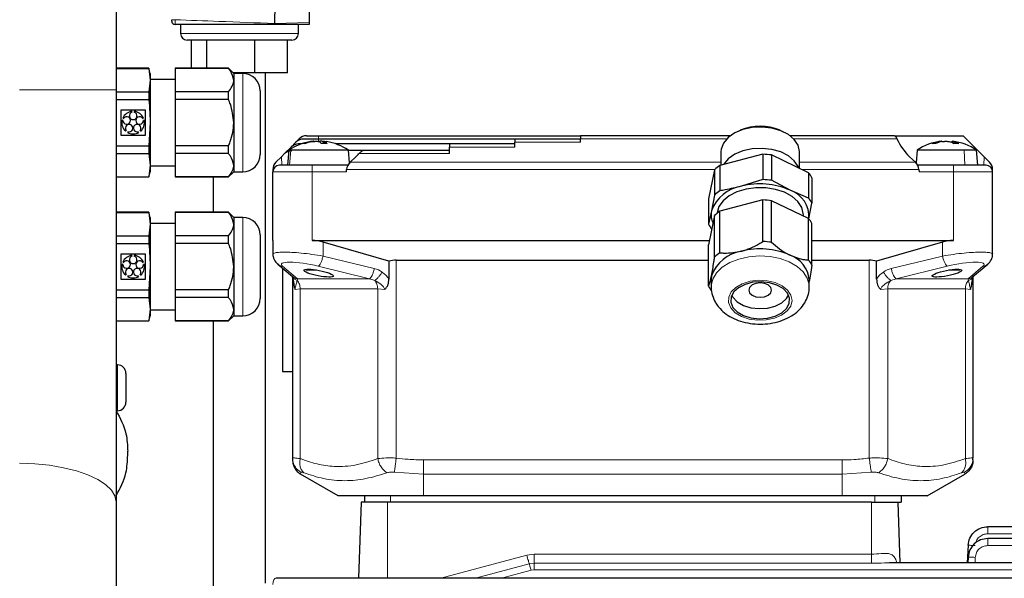
# Model space of a CAD drawing. Units: millimetres. Extents: x 286 to 2569, y 76 to 2045.
# Drawn here: x 619 to 769, y 495 to 581 of the extents above; entities that cross this region are included whole.
import ezdxf

# ---------------------------------------------------------------- set-up
doc = ezdxf.new("R2010")
doc.units = ezdxf.units.MM

msp = doc.modelspace()

# ---------------------------------------------------------------- linework, layer by layer
at = {"color": 7, "linetype": 'Continuous', "lineweight": 25}
for p, q in [((633.36, 642.97), (633.36, 569.97)), ((641.86, 580.47), (641.86, 580.7)), ((642.37, 579.97), (642.36, 579.97)), ((662.86, 579.97), (642.37, 579.97)), ((643.21, 579.97), (643.21, 578.57)), ((661.21, 578.57), (661.21, 579.97)), ((662.86, 580.29), (662.86, 579.97)), ((660.21, 577.57), (644.21, 577.57)), ((644.87, 573.27), (644.87, 577.57)), ((647.2, 573.27), (647.2, 577.57)), ((654.55, 572.57), (654.55, 577.57)), ((659.56, 572.57), (659.56, 577.57)), ((638.35, 573.27), (633.36, 573.27)), ((633.36, 573.24), (638.35, 573.24)), ((638.56, 572.47), (638.35, 573.27)), ((638.35, 573.27), (638.35, 573.24)), ((638.35, 573.24), (638.56, 571.46)), ((638.56, 572.47), (638.56, 571.46)), ((650.53, 573.27), (642.36, 573.27)), ((642.36, 573.27), (642.36, 573.24)), ((650.53, 573.24), (642.36, 573.24)), ((642.36, 573.24), (642.36, 569.68)), ((651.33, 572.47), (650.53, 573.27)), ((650.53, 573.24), (650.53, 573.27)), ((654.55, 572.57), (651.23, 572.57)), ((652.72, 572.47), (651.33, 572.47)), ((651.33, 572.47), (651.33, 571.46)), ((659.56, 572.57), (654.55, 572.57)), ((656.21, 494.63), (656.21, 572.57)), ((638.56, 571.46), (638.35, 569.68)), ((642.36, 571.57), (638.56, 571.57)), ((638.56, 571.46), (638.56, 564.97)), ((651.33, 571.46), (651.33, 564.97)), ((633.36, 569.97), (633.36, 507.03)), ((633.36, 569.68), (638.35, 569.68)), ((638.35, 569.68), (638.35, 568.52)), ((650.53, 569.68), (642.36, 569.68)), ((642.36, 569.68), (642.36, 568.52)), ((650.53, 568.52), (650.53, 569.68)), ((655.36, 569.83), (655.36, 560.11)), ((633.36, 568.52), (638.35, 568.52)), ((650.53, 568.52), (642.36, 568.52)), ((642.36, 568.52), (642.36, 561.41)), ((634.06, 566.87), (634.06, 563.06)), ((637.87, 566.87), (634.06, 566.87)), ((635.79, 566.56), (635.79, 566.69)), ((636.14, 566.69), (636.14, 566.56)), ((637.87, 563.06), (637.87, 566.87)), ((634.4, 565.29), (634.27, 565.33)), ((634.38, 565.66), (634.5, 565.62)), ((637.42, 565.62), (637.55, 565.66)), ((637.66, 565.33), (637.53, 565.29)), ((638.56, 564.97), (638.35, 561.41)), ((638.56, 564.97), (638.56, 558.47)), ((651.33, 564.97), (651.33, 558.47)), ((634.06, 563.06), (637.87, 563.06)), ((634.81, 563.67), (634.89, 563.78)), ((635.17, 563.58), (635.09, 563.47)), ((636.84, 563.47), (636.76, 563.58)), ((637.04, 563.78), (637.12, 563.67)), ((662.48, 562.97), (664.31, 562.97)), ((664.31, 562.97), (704.31, 562.97)), ((727.22, 562.97), (704.31, 562.97)), ((704.31, 562.97), (704.31, 562.5)), ((728.74, 563.79), (728.27, 563.58)), ((735.31, 563.58), (734.83, 563.79)), ((752.33, 562.97), (736.36, 562.97)), ((752.33, 562.97), (762.81, 562.97)), ((766.01, 559.77), (762.81, 562.97)), ((633.36, 561.41), (638.35, 561.41)), ((638.35, 561.41), (638.35, 560.25)), ((650.53, 561.41), (642.36, 561.41)), ((642.36, 561.41), (642.36, 560.25)), ((650.53, 560.25), (650.53, 561.41)), ((660.84, 562), (660.09, 561.25)), ((661.34, 562.5), (660.84, 562)), ((661.67, 561.72), (661.23, 561.72)), ((662.21, 561.77), (661.89, 561.77)), ((664.31, 562.47), (661.98, 562.47)), ((694.31, 562.47), (664.31, 562.47)), ((665.59, 561.77), (664.72, 561.77)), ((665.01, 562.13), (664.98, 561.77)), ((684.31, 561.72), (666.96, 561.72)), ((694.31, 561.72), (684.31, 561.72)), ((684.31, 561.72), (684.31, 561.25)), ((704.31, 562.47), (694.31, 562.47)), ((694.31, 562.47), (694.31, 562)), ((694.31, 561.25), (694.31, 562)), ((704.31, 562), (704.31, 562.5)), ((758.61, 561.77), (758.08, 561.77)), ((761.13, 562.13), (761.11, 561.91)), ((762.09, 561.77), (761.34, 561.77)), ((633.36, 560.25), (638.35, 560.25)), ((638.35, 560.25), (638.56, 558.47)), ((650.53, 560.25), (642.36, 560.25)), ((642.36, 560.25), (642.36, 556.69)), ((658.62, 559.77), (657.78, 558.94)), ((659.09, 560.25), (658.62, 559.77)), ((660.09, 561.25), (659.09, 560.25)), ((659.76, 560.75), (659.56, 558.47)), ((660.05, 560.75), (659.76, 560.75)), ((668.86, 560.75), (660.05, 560.75)), ((669.03, 558.84), (668.86, 560.75)), ((671.3, 560.72), (668.87, 560.72)), ((669.12, 558.94), (670.01, 559.77)), ((684.31, 560.72), (671.3, 560.72)), ((684.31, 560.25), (684.31, 561.25)), ((732.2, 560.15), (725.63, 558.43)), ((725.79, 560.52), (725.79, 558.48)), ((732.2, 560.15), (732.2, 556.28)), ((733.53, 560.04), (733.53, 556.17)), ((739.17, 557.32), (733.53, 560.04)), ((737.79, 557.99), (737.79, 560.52)), ((754.62, 559.77), (755.5, 558.94)), ((755.76, 560.75), (755.6, 558.84)), ((762.96, 560.75), (755.76, 560.75)), ((764.86, 560.75), (762.96, 560.75)), ((765.06, 558.47), (764.86, 560.75)), ((766.84, 558.94), (766.01, 559.77)), ((638.56, 558.47), (638.35, 556.69)), ((638.56, 558.47), (638.56, 557.47)), ((638.56, 558.37), (642.36, 558.37)), ((651.33, 558.47), (651.33, 557.47)), ((663.31, 558.47), (658.31, 558.47)), ((668.77, 558.47), (663.31, 558.47)), ((725.63, 558.43), (725.63, 554.56)), ((761.31, 558.47), (755.86, 558.47)), ((766.31, 558.47), (761.31, 558.47)), ((638.35, 556.67), (638.56, 557.47)), ((650.53, 556.67), (651.33, 557.47)), ((651.33, 557.47), (652.72, 557.47)), ((657.31, 557.8), (657.31, 557.47)), ((657.31, 546.97), (657.31, 557.47)), ((668.57, 557.47), (668.59, 557.8)), ((724.81, 557.76), (723.89, 553.33)), ((724.81, 557.76), (724.81, 553.89)), ((739.17, 557.32), (739.17, 553.45)), ((756.04, 557.8), (756.06, 557.47)), ((767.31, 557.47), (767.31, 557.8)), ((767.31, 546.97), (767.31, 557.47)), ((633.36, 556.69), (638.35, 556.69)), ((633.36, 556.67), (638.35, 556.67)), ((638.35, 556.69), (638.35, 556.67)), ((650.53, 556.69), (642.36, 556.69)), ((642.36, 556.69), (642.36, 556.67)), ((642.36, 556.67), (650.53, 556.67)), ((648.21, 556.67), (648.21, 551.27)), ((650.53, 556.67), (650.53, 556.69)), ((732.2, 556.28), (728.91, 555.25)), ((736.35, 554.64), (733.53, 556.17)), ((739.69, 556.54), (739.69, 552.67)), ((724.81, 553.89), (724.35, 551.5)), ((739.17, 553.45), (736.35, 554.64)), ((723.89, 553.33), (723.89, 549.45)), ((732.2, 553.16), (725.63, 551.44)), ((732.2, 546.81), (732.2, 553.16)), ((733.53, 546.7), (733.53, 553.05)), ((739.17, 550.33), (733.53, 553.05)), ((739.23, 550.28), (739.69, 552.67)), ((638.35, 551.27), (633.36, 551.27)), ((633.36, 551.24), (638.35, 551.24)), ((638.56, 550.47), (638.35, 551.27)), ((638.35, 551.27), (638.35, 551.24)), ((638.35, 551.24), (638.56, 549.46)), ((650.53, 551.27), (642.36, 551.27)), ((642.36, 551.27), (642.36, 551.24)), ((650.53, 551.24), (642.36, 551.24)), ((642.36, 551.24), (642.36, 547.68)), ((651.33, 550.47), (650.53, 551.27)), ((650.53, 551.24), (650.53, 551.27)), ((724.35, 551.5), (723.89, 549.45)), ((724.81, 550.77), (723.89, 546.33)), ((724.81, 544.42), (724.81, 550.77)), ((725.63, 545.09), (725.63, 551.44)), ((738.39, 550.7), (738.39, 550.89)), ((638.56, 549.46), (638.35, 547.68)), ((638.56, 550.47), (638.56, 549.46)), ((642.36, 549.57), (638.56, 549.57)), ((638.56, 549.46), (638.56, 542.97)), ((652.72, 550.47), (651.33, 550.47)), ((651.33, 550.47), (651.33, 549.46)), ((651.33, 549.46), (651.33, 542.97)), ((739.17, 543.98), (739.17, 550.33)), ((739.69, 543.2), (739.69, 549.55)), ((655.36, 547.83), (655.36, 538.11)), ((633.36, 547.68), (638.35, 547.68)), ((633.36, 546.52), (638.35, 546.52)), ((638.35, 547.68), (638.35, 546.52)), ((650.53, 547.68), (642.36, 547.68)), ((642.36, 547.68), (642.36, 546.52)), ((650.53, 546.52), (642.36, 546.52)), ((642.36, 546.52), (642.36, 539.41)), ((650.53, 546.52), (650.53, 547.68)), ((657.31, 546.97), (657.31, 544.85)), ((657.31, 546.97), (657.31, 544.97)), ((663.31, 546.97), (724.02, 546.97)), ((675.05, 543.81), (664.98, 546.73)), ((723.89, 539.99), (723.89, 546.33)), ((739.69, 546.97), (761.31, 546.97)), ((759.64, 546.73), (749.57, 543.81)), ((767.31, 544.85), (767.31, 546.97)), ((634.06, 544.87), (634.06, 541.06)), ((637.87, 544.87), (634.06, 544.87)), ((637.87, 541.06), (637.87, 544.87)), ((634.4, 543.29), (634.27, 543.33)), ((634.38, 543.66), (634.5, 543.62)), ((635.79, 544.56), (635.79, 544.69)), ((636.14, 544.69), (636.14, 544.56)), ((637.42, 543.62), (637.55, 543.66)), ((637.66, 543.33), (637.53, 543.29)), ((658.06, 543.36), (660.33, 541.45)), ((675.05, 543.81), (675.05, 541.07)), ((676.17, 543.97), (723.89, 543.97)), ((739.69, 543.97), (748.46, 543.97)), ((749.57, 541.07), (749.57, 543.81)), ((764.3, 541.45), (766.57, 543.36)), ((634.81, 541.67), (634.89, 541.78)), ((637.04, 541.78), (637.12, 541.67)), ((638.56, 542.97), (638.35, 539.41)), ((638.56, 542.97), (638.56, 536.47)), ((651.33, 542.97), (651.33, 536.47)), ((658.81, 542.72), (658.81, 526.97)), ((662.33, 542.56), (662.34, 542.47)), ((662.34, 542.47), (663.99, 542.47)), ((760.64, 542.47), (762.28, 542.47)), ((762.28, 542.47), (762.3, 542.56)), ((634.06, 541.06), (637.87, 541.06)), ((635.17, 541.58), (635.09, 541.47)), ((636.84, 541.47), (636.76, 541.58)), ((660.24, 541.52), (660.23, 541.52)), ((660.31, 541.22), (660.31, 513.73)), ((724.35, 541.58), (724.29, 540.97)), ((724.29, 540.97), (724.29, 539.89)), ((739.29, 539.89), (739.29, 540.97)), ((764.31, 541.28), (764.39, 541.52)), ((764.31, 541.46), (764.31, 513.73)), ((633.36, 539.41), (638.35, 539.41)), ((638.35, 539.41), (638.35, 538.25)), ((650.53, 539.41), (642.36, 539.41)), ((642.36, 539.41), (642.36, 538.25)), ((650.53, 538.25), (650.53, 539.41)), ((633.36, 538.25), (638.35, 538.25)), ((638.35, 538.25), (638.56, 536.47)), ((650.53, 538.25), (642.36, 538.25)), ((642.36, 538.25), (642.36, 534.69)), ((638.56, 536.47), (638.35, 534.69)), ((638.56, 536.47), (638.56, 535.47)), ((638.56, 536.37), (642.36, 536.37)), ((651.33, 536.47), (651.33, 535.47)), ((633.36, 534.69), (638.35, 534.69)), ((633.36, 534.67), (638.35, 534.67)), ((638.35, 534.67), (638.56, 535.47)), ((638.35, 534.69), (638.35, 534.67)), ((650.53, 534.69), (642.36, 534.69)), ((642.36, 534.69), (642.36, 534.67)), ((642.36, 534.67), (650.53, 534.67)), ((648.21, 534.67), (648.21, 492.57)), ((650.53, 534.67), (651.33, 535.47)), ((650.53, 534.67), (650.53, 534.69)), ((651.33, 535.47), (652.72, 535.47)), ((633.56, 527.97), (633.36, 527.97)), ((634.86, 526.67), (634.86, 522.27)), ((658.81, 526.97), (660.31, 526.97)), ((633.36, 520.97), (633.56, 520.97)), ((635.17, 514.16), (635.17, 514.78)), ((667.31, 507.97), (661.56, 511.29)), ((757.31, 507.97), (763.06, 511.29)), ((680.31, 507.97), (667.31, 507.97)), ((671.31, 507.97), (671.31, 506.97)), ((744.31, 507.97), (680.31, 507.97)), ((757.31, 507.97), (744.31, 507.97)), ((753.31, 507.97), (753.31, 506.97)), ((633.36, 507.03), (633.36, 171.95)), ((670.81, 506.97), (670.41, 495.37)), ((748.81, 506.97), (674.81, 506.97)), ((748.99, 506.97), (749.31, 506.97)), ((749.31, 506.97), (753.31, 506.97)), ((752.81, 506.97), (753.14, 497.72)), ((781.68, 503.24), (766.56, 503.24)), ((778.64, 501.43), (766.56, 501.43)), ((763.56, 500.4), (763.42, 497.72)), ((763.56, 498.59), (763.52, 497.72)), ((778.44, 497.72), (751.53, 497.72)), ((965.82, 495.37), (657.75, 495.37))]:
    msp.add_line(p, q, dxfattribs=at)
at = {"color": 7, "linetype": 'Continuous', "lineweight": 18}
for p, q in [((642.37, 579.97), (642.37, 580.7)), ((657.58, 580.12), (662.86, 580.29)), ((661.21, 578.57), (643.21, 578.57)), ((652.72, 572.47), (652.72, 557.47)), ((618.62, 569.97), (633.36, 569.97)), ((664.31, 562.97), (664.31, 562.47)), ((661.83, 561.76), (662.15, 561.76)), ((664.31, 562.47), (664.31, 562.08)), ((664.74, 561.76), (665.61, 561.76)), ((665.08, 562.07), (665.06, 561.77)), ((694.31, 562), (704.31, 562)), ((704.31, 562.5), (726.68, 562.5)), ((736.9, 562.5), (752.7, 562.5)), ((758.02, 561.76), (758.56, 561.76)), ((759.11, 562.07), (759.12, 561.96)), ((761.08, 562.07), (761.09, 561.92)), ((761.32, 562.07), (761.3, 561.81)), ((761.38, 561.76), (762.13, 561.76)), ((658.62, 559.77), (658.66, 558.47)), ((659.86, 558.47), (660.05, 560.75)), ((670.48, 560.25), (684.31, 560.25)), ((684.31, 561.25), (694.31, 561.25)), ((763.07, 558.47), (762.96, 560.75)), ((766.01, 559.77), (765.97, 558.47)), ((663.31, 557.47), (663.31, 558.47)), ((725.79, 558.94), (669.12, 558.94)), ((755.5, 558.94), (737.79, 558.94)), ((761.31, 557.47), (761.31, 558.47)), ((657.31, 557.47), (663.31, 557.47)), ((663.31, 546.97), (663.31, 557.47)), ((663.31, 557.47), (668.57, 557.47)), ((668.59, 557.8), (724.86, 557.8)), ((738.17, 557.8), (756.04, 557.8)), ((756.06, 557.47), (761.31, 557.47)), ((761.31, 546.97), (761.31, 557.47)), ((761.31, 557.47), (767.31, 557.47)), ((652.72, 550.47), (652.72, 535.47)), ((664.98, 546.73), (664.98, 544.58)), ((759.64, 546.73), (759.64, 544.58)), ((672.82, 542.67), (664.98, 544.58)), ((676.17, 543.97), (676.17, 513.73)), ((748.46, 543.97), (748.46, 513.73)), ((759.64, 544.58), (751.81, 542.67)), ((661.07, 541.12), (658.79, 543.04)), ((664.25, 543.04), (672.08, 541.12)), ((752.55, 541.12), (760.38, 543.04)), ((765.83, 543.04), (763.56, 541.12)), ((661.03, 540.86), (661.07, 541.12)), ((672.08, 541.12), (661.07, 541.12)), ((672.08, 541.12), (672.88, 540.86)), ((751.74, 540.86), (752.55, 541.12)), ((763.56, 541.12), (752.55, 541.12)), ((763.56, 541.12), (763.6, 540.86)), ((660.72, 539.5), (661.48, 539.58)), ((661.48, 539.58), (673.34, 539.58)), ((661.48, 539.58), (661.48, 513.65)), ((673.34, 539.58), (674.42, 539.5)), ((673.34, 539.58), (673.34, 513.65)), ((750.21, 539.5), (751.29, 539.58)), ((751.29, 539.58), (751.29, 513.65)), ((751.29, 539.58), (763.14, 539.58)), ((763.14, 539.58), (763.14, 513.65)), ((763.14, 539.58), (763.91, 539.5)), ((633.56, 520.97), (633.56, 527.97)), ((744.31, 513.45), (680.31, 513.45)), ((661.56, 511.29), (661.6, 511.57)), ((675.88, 511.57), (680.31, 511.29)), ((680.31, 511.29), (744.31, 511.29)), ((680.31, 507.97), (680.31, 511.29)), ((744.31, 511.29), (748.75, 511.57)), ((744.31, 507.97), (744.31, 511.29)), ((763.03, 511.57), (763.06, 511.29)), ((675.31, 507.97), (675.31, 506.97)), ((749.31, 507.97), (749.31, 506.97)), ((674.81, 506.97), (674.81, 495.37)), ((748.81, 499.05), (748.81, 506.97)), ((844.24, 502.17), (766.56, 502.17)), ((763.42, 497.72), (763.56, 500.4)), ((763.56, 500.4), (763.56, 500.4)), ((766.56, 500.36), (776.81, 500.36)), ((696.13, 498.9), (682.99, 495.37)), ((697.26, 499.05), (696.13, 498.9)), ((697.26, 499.05), (748.81, 499.05)), ((763.52, 497.72), (763.56, 498.59)), ((763.56, 498.59), (763.56, 498.59)), ((764.66, 498.56), (764.62, 497.72)), ((696.5, 497.57), (688.3, 495.37)), ((696.77, 496.58), (692.23, 495.37)), ((696.5, 497.57), (697.26, 497.67)), ((697.26, 496.65), (696.77, 496.58)), ((748.81, 497.67), (697.26, 497.67)), ((844.24, 496.65), (697.26, 496.65))]:
    msp.add_line(p, q, dxfattribs=at)
at = {"color": 7, "linetype": 'Continuous', "lineweight": 25, "flags": 128}
for points in [[(737.79, 560.52), (737.79, 560.58), (737.57, 561.52), (737, 562.39), (736.09, 563.15), (734.92, 563.74), (733.55, 564.13), (732.07, 564.29), (730.57, 564.22), (729.14, 563.91), (727.89, 563.39), (726.88, 562.69), (726.17, 561.85), (725.82, 560.93), (725.79, 560.52)], [(737.66, 558.05), (737.57, 558.27), (737, 559.14), (736.09, 559.9), (734.92, 560.49), (733.55, 560.88), (732.07, 561.04), (730.57, 560.96), (729.14, 560.66), (727.89, 560.14), (726.88, 559.43), (726.17, 558.6), (726.16, 558.57)], [(738.39, 550.89), (738.38, 551.08), (738.14, 552.03), (737.55, 552.92), (736.65, 553.7), (735.49, 554.33), (734.13, 554.77), (732.64, 555.01), (731.11, 555.02), (729.62, 554.81), (728.24, 554.39), (727.05, 553.78), (726.12, 553.02), (725.49, 552.14), (725.21, 551.19), (725.2, 551.11)], [(727.63, 536.75), (728.29, 536.06), (729.23, 535.51), (730.37, 535.15), (731.63, 535.01), (732.91, 535.09), (734.09, 535.4), (735.09, 535.91), (735.81, 536.57), (736.22, 537.34), (736.26, 538.14), (735.94, 538.92), (735.29, 539.61), (734.35, 540.16), (733.21, 540.52), (731.95, 540.67), (730.67, 540.58), (729.49, 540.27), (728.49, 539.76), (727.76, 539.1), (727.36, 538.34), (727.32, 537.53), (727.63, 536.75)], [(730.17, 538.97), (730.55, 538.61), (731.12, 538.37), (731.79, 538.29), (732.46, 538.37), (733.03, 538.61), (733.41, 538.97), (733.54, 539.39), (733.41, 539.81), (733.03, 540.17), (732.46, 540.41), (731.79, 540.49), (731.12, 540.41), (730.55, 540.17), (730.17, 539.81), (730.04, 539.39), (730.17, 538.97)], [(727.46, 538.61), (727.63, 538.3), (728.29, 537.61), (729.23, 537.06), (730.37, 536.7), (731.63, 536.56), (732.91, 536.65), (734.09, 536.96), (735.09, 537.46), (735.81, 538.12), (736.12, 538.61)]]:
    msp.add_lwpolyline(points, dxfattribs=at)
at = {"color": 7, "linetype": 'Continuous', "lineweight": 18, "flags": 128}
for points in [[(739.29, 539.9), (739.27, 540.21), (738.99, 541.22), (738.36, 542.16), (737.43, 542.99), (736.24, 543.69), (734.84, 544.2), (733.29, 544.51), (731.68, 544.61), (730.07, 544.48), (728.54, 544.14), (727.16, 543.6), (726, 542.89), (725.11, 542.04), (724.53, 541.08), (724.29, 540.07), (724.29, 539.9)], [(727.3, 536.66), (727.97, 535.94), (728.92, 535.37), (730.09, 534.97), (731.38, 534.79), (732.7, 534.83), (733.96, 535.1), (735.05, 535.57), (735.9, 536.2), (736.45, 536.96), (736.65, 537.79), (736.49, 538.61), (735.98, 539.38), (735.16, 540.04), (734.09, 540.53), (732.85, 540.82), (731.54, 540.89), (730.24, 540.73), (729.05, 540.36), (728.07, 539.8), (727.36, 539.1), (726.99, 538.3), (726.96, 537.47), (727.3, 536.66)], [(618.62, 512.93), (620.94, 512.85), (623.2, 512.62), (625.34, 512.26), (627.31, 511.77), (629.06, 511.17), (630.56, 510.47), (631.76, 509.68), (632.65, 508.84), (633.18, 507.95), (633.36, 507.03)]]:
    msp.add_lwpolyline(points, dxfattribs=at)
at = {"color": 7, "linetype": 'Continuous', "lineweight": 25}
for centre, radius, start, end in [((642.36, 580.47), 0.5, 180, 270), ((644.21, 578.57), 1, 180, 270), ((660.21, 578.57), 1, 270, 0), ((652.72, 569.83), 2.64, 0, 90), ((635.96, 564.97), 1.73, 95.7392, 156.2608), ((634.97, 565.29), 0.578, 179.4576, 144.5424), ((635.96, 566.01), 0.578, 107.4576, 72.5424), ((635.96, 564.97), 1.73, 23.7392, 84.2608), ((636.95, 565.29), 0.578, 35.4576, 0.5424), ((635.96, 564.97), 1.73, 167.7392, 228.2608), ((635.35, 564.13), 0.578, 251.4576, 216.5424), ((636.57, 564.13), 0.578, 323.4576, 288.5424), ((635.96, 564.97), 1.73, 311.7392, 12.2608), ((731.79, 556.78), 7.65, 66.5451, 113.4549), ((635.96, 564.97), 1.73, 239.7392, 300.2608), ((662.48, 561.37), 1.6, 90, 135), ((664.31, 554.17), 8, 98.656, 124.6679), ((661.23, 560.12), 1.6, 90, 135), ((661.98, 560.87), 1.6, 90, 135), ((664.24, 554.75), 7.41, 99.2367, 109.0023), ((664.47, 555.36), 6.8, 99.8474, 109.9382), ((663.64, 560.85), 1.43, 39.5769, 58.4466), ((664.41, 560.29), 1.9, 50.6736, 69.2406), ((664.31, 554.17), 8, 55.3321, 81.3854), ((760.31, 554.17), 8, 96.1919, 124.6679), ((760.19, 556.19), 5.97, 100.3435, 111.2152), ((760.58, 557.07), 5.11, 101.6897, 113.2191), ((759.89, 559.43), 2.76, 57.4411, 72.5906), ((760.31, 554.17), 8, 55.3321, 83.7791), ((760.46, 558.57), 3.6, 62.3679, 76.2589), ((652.72, 560.11), 2.64, 270, 0), ((731.8, 547.18), 12.97, 82.3492, 88.2486), ((658.91, 557.8), 1.6, 135, 180), ((658.31, 557.47), 1, 90, 180), ((729.29, 553.15), 6.43, 124.6992, 134.1265), ((766.31, 557.47), 1, 0, 90), ((765.71, 557.8), 1.6, 360, 45), ((735.73, 554.49), 4.46, 27.4076, 39.4409), ((729.77, 549.55), 5.76, 98.5998, 160.2259), ((731.77, 544.43), 11.19, 65.822, 104.7758), ((731.8, 543.31), 12.97, 82.3492, 88.2486), ((729.29, 549.28), 6.43, 124.6992, 134.1265), ((735.04, 550.65), 4.2, 354.9698, 71.8788), ((731.8, 540.19), 12.97, 82.3492, 88.2486), ((735.73, 550.61), 4.46, 27.4076, 39.4409), ((727.38, 550.89), 3.09, 168.5995, 204.6179), ((729.29, 546.16), 6.43, 124.6992, 134.1265), ((652.72, 547.83), 2.64, 0, 90), ((727.85, 551.5), 4.46, 207.4076, 219.4409), ((735.73, 547.49), 4.46, 27.4076, 39.4409), ((663.31, 540.97), 6, 73.8281, 90), ((731.8, 533.84), 12.97, 82.3492, 88.2486), ((761.31, 540.97), 6, 90, 106.1719), ((729.77, 539.63), 5.76, 98.5998, 160.2259), ((729.29, 539.81), 6.43, 124.6992, 134.1265), ((731.77, 534.51), 11.19, 65.822, 104.7758), ((734.92, 540.57), 4.39, 5.2744, 70.9588), ((635.96, 542.97), 1.73, 167.7392, 228.2608), ((635.96, 542.97), 1.73, 95.7392, 156.2608), ((634.97, 543.29), 0.578, 179.4576, 144.5424), ((635.96, 544.01), 0.578, 107.4576, 72.5424), ((635.96, 542.97), 1.73, 23.7392, 84.2608), ((636.95, 543.29), 0.578, 35.4576, 0.5424), ((635.96, 542.97), 1.73, 311.7392, 12.2608), ((676.17, 539.97), 4, 90, 106.1493), ((735.73, 541.15), 4.46, 27.4076, 39.4409), ((748.46, 539.97), 4, 73.8507, 90), ((635.35, 542.13), 0.578, 251.4576, 216.5424), ((636.57, 542.13), 0.578, 323.4576, 288.5424), ((635.96, 542.97), 1.73, 239.7392, 300.2608), ((727.85, 542.04), 4.46, 207.4076, 219.4409), ((652.72, 538.11), 2.64, 270, 0), ((633.56, 526.67), 1.3, 0, 90), ((633.56, 522.27), 1.3, 270, 0)]:
    msp.add_arc(centre, radius, start, end, dxfattribs=at)
for centre, major_axis, ratio, start_param, end_param in [((760.31, 565.83), (0, 8.32), 0.999046, 1.982753, 2.38661), ((664.31, 565.83), (0, 8.32), 0.999046, 3.896575, 3.977119), ((670.19, 557.8), (1.18, 1.15), 0.940131, 1.555365, 2.340763), ((754.44, 557.8), (1.18, -1.15), 0.940131, 0.80083, 1.586228)]:
    msp.add_ellipse(centre, major_axis=major_axis, ratio=ratio, start_param=start_param, end_param=end_param, dxfattribs=at)
at = {"color": 7, "linetype": 'Continuous', "lineweight": 18}
for centre, major_axis, ratio, start_param, end_param in [((663.02, 542.47), (4.4, -0.86), 0.182676, 1.324381, 3.459682), ((761.61, 542.47), (4.4, 0.86), 0.182676, 5.965096, 8.100397), ((671.91, 539.58), (3.51, 0), 0.912164, 0.932001, 1.308997), ((752.72, 539.58), (3.51, 0), 0.912164, 1.832596, 2.209591), ((658.54, 491.37), (-0.83, 4), 0.232113, 6.23513, 6.932867)]:
    msp.add_ellipse(centre, major_axis=major_axis, ratio=ratio, start_param=start_param, end_param=end_param, dxfattribs=at)
at = {"color": 7, "linetype": 'Continuous', "lineweight": 25}
for centre, major_axis in [((664.31, 541.98), (2.26, -0.44)), ((760.32, 541.98), (2.26, 0.44))]:
    msp.add_ellipse(centre, major_axis=major_axis, ratio=0.182676, dxfattribs=at)
for points, knots in [([(657.61, 582.1), (657.61, 582.05), (657.6, 581.93), (657.59, 581.49), (657.58, 581.02), (657.58, 580.56), (657.58, 580.28), (657.58, 580.12)], [0, 0, 0, 0, 0.245501, 0.499217, 0.699649, 0.837422, 1, 1, 1, 1]), ([(662.86, 582.28), (662.86, 582.22), (662.86, 582.11), (662.86, 581.67), (662.86, 581.1), (662.86, 580.61), (662.86, 580.34), (662.86, 580.29)], [0, 0, 0, 0, 0.24794, 0.482715, 0.717477, 0.951694, 1, 1, 1, 1]), ([(651.33, 571.46), (651.23, 571.94), (651.1, 572.55), (650.63, 573.11), (650.53, 573.24)], [0, 0, 0, 0, 0.773313, 1, 1, 1, 1]), ([(650.53, 569.68), (650.73, 569.94), (651.13, 570.46), (651.32, 571.08), (651.33, 571.41), (651.33, 571.46)], [0, 0, 0, 0, 0.450968, 0.915805, 1, 1, 1, 1]), ([(638.35, 568.52), (638.38, 568.23), (638.51, 567.05), (638.54, 565.86), (638.56, 564.97)], [0, 0, 0, 0, 0.2454704, 1, 1, 1, 1]), ([(651.33, 564.97), (651.23, 565.92), (651.1, 567.15), (650.63, 568.28), (650.53, 568.52)], [0, 0, 0, 0, 0.782562, 1, 1, 1, 1]), ([(650.53, 561.41), (650.62, 561.63), (651.07, 562.74), (651.32, 563.96), (651.33, 564.94), (651.33, 564.97)], [0, 0, 0, 0, 0.197521, 0.978727, 1, 1, 1, 1]), ([(752.7, 562.5), (752.63, 562.63), (752.49, 562.9), (752.38, 562.94), (752.33, 562.97)], [0, 0, 0, 0, 0.501333, 1, 1, 1, 1]), ([(663.62, 562.11), (663.62, 562.11), (663.61, 562.12), (663.55, 562.12), (663.47, 562.12), (663.36, 562.11), (663.22, 562.09), (663.11, 562.07), (663.05, 562.07)], [0, 0, 0, 0, 0.16507, 0.324824, 0.485307, 0.651059, 0.82249, 1, 1, 1, 1]), ([(663.31, 562.07), (663.36, 562.07), (663.47, 562.09), (663.64, 562.11), (663.81, 562.12), (663.97, 562.12), (664.11, 562.12), (664.23, 562.11), (664.33, 562.09), (664.37, 562.07), (664.39, 562.07)], [0, 0, 0, 0, 0.131551, 0.258437, 0.380951, 0.4994, 0.618388, 0.741282, 0.868388, 1, 1, 1, 1]), ([(665.05, 562.1), (665.03, 562.1), (664.95, 562.11), (664.82, 562.12), (664.66, 562.12), (664.52, 562.12), (664.4, 562.11), (664.29, 562.09), (664.26, 562.07), (664.24, 562.07)], [0, 0, 0, 0, 0.066096, 0.220387, 0.369558, 0.519409, 0.674178, 0.834251, 1, 1, 1, 1]), ([(665.08, 562.07), (665.06, 562.07), (665.02, 562.09), (665, 562.11), (665.02, 562.12), (665.07, 562.12), (665.16, 562.12), (665.27, 562.11), (665.41, 562.09), (665.52, 562.07), (665.58, 562.07)], [0, 0, 0, 0, 0.13155, 0.258435, 0.380948, 0.499396, 0.618385, 0.74128, 0.868387, 1, 1, 1, 1]), ([(759.49, 562.12), (759.49, 562.12), (759.49, 562.12), (759.44, 562.12), (759.37, 562.11), (759.26, 562.09), (759.16, 562.07), (759.11, 562.07)], [0, 0, 0, 0, 0.156465, 0.356966, 0.564048, 0.778227, 1, 1, 1, 1]), ([(759.54, 562.07), (759.59, 562.07), (759.68, 562.09), (759.85, 562.11), (760.01, 562.12), (760.17, 562.12), (760.33, 562.12), (760.48, 562.11), (760.62, 562.09), (760.68, 562.07), (760.72, 562.07)], [0, 0, 0, 0, 0.13155, 0.258435, 0.380948, 0.499396, 0.618385, 0.74128, 0.868387, 1, 1, 1, 1]), ([(761.32, 562.07), (761.28, 562.07), (761.21, 562.09), (761.15, 562.11), (761.13, 562.12), (761.14, 562.12), (761.17, 562.12), (761.18, 562.12)], [0, 0, 0, 0, 0.217382, 0.427054, 0.629503, 0.825234, 1, 1, 1, 1]), ([(651.33, 558.47), (651.23, 558.94), (651.1, 559.56), (650.63, 560.12), (650.53, 560.25)], [0, 0, 0, 0, 0.773313, 1, 1, 1, 1]), ([(659.09, 560.25), (659.26, 560.38), (659.42, 560.51), (659.61, 560.59), (659.61, 560.59), (659.72, 560.64), (659.92, 560.7), (660.13, 560.71), (660.23, 560.72)], [0, 0, 0, 0, 0.501408, 0.50142, 0.501452, 0.501576, 0.776298, 1, 1, 1, 1]), ([(671.3, 560.72), (671.17, 560.69), (670.9, 560.65), (670.62, 560.38), (670.48, 560.25)], [0, 0, 0, 0, 0.497675, 1, 1, 1, 1]), ([(650.53, 556.69), (650.73, 556.95), (651.13, 557.47), (651.32, 558.08), (651.33, 558.42), (651.33, 558.47)], [0, 0, 0, 0, 0.450968, 0.915805, 1, 1, 1, 1]), ([(728.91, 555.25), (728.08, 555.05), (726.99, 554.79), (725.9, 554.6), (725.63, 554.56)], [0, 0, 0, 0, 0.75453, 1, 1, 1, 1]), ([(651.33, 549.46), (651.23, 549.94), (651.1, 550.55), (650.63, 551.11), (650.53, 551.24)], [0, 0, 0, 0, 0.773313, 1, 1, 1, 1]), ([(650.53, 547.68), (650.73, 547.94), (651.13, 548.46), (651.32, 549.08), (651.33, 549.41), (651.33, 549.46)], [0, 0, 0, 0, 0.4509679, 0.9158045, 1, 1, 1, 1]), ([(638.35, 546.52), (638.38, 546.23), (638.51, 545.05), (638.54, 543.86), (638.56, 542.97)], [0, 0, 0, 0, 0.2454704, 1, 1, 1, 1]), ([(651.33, 542.97), (651.23, 543.92), (651.1, 545.15), (650.63, 546.28), (650.53, 546.52)], [0, 0, 0, 0, 0.782562, 1, 1, 1, 1]), ([(728.91, 545.33), (728.94, 545.34), (729.84, 545.58), (730.97, 546.07), (731.99, 546.69), (732.2, 546.81)], [0, 0, 0, 0, 0.021273, 0.802479, 1, 1, 1, 1]), ([(733.53, 546.7), (733.93, 546.35), (734.76, 545.64), (735.73, 545.02), (736.27, 544.76), (736.35, 544.72)], [0, 0, 0, 0, 0.4509679, 0.9158045, 1, 1, 1, 1]), ([(657.32, 544.84), (657.32, 544.78), (657.32, 544.66), (657.36, 544.45), (657.42, 544.26), (657.62, 543.77), (657.86, 543.55), (658.06, 543.36)], [0, 0, 0, 0, 0.092667, 0.177895, 0.26788, 0.372141, 1, 1, 1, 1]), ([(725.63, 545.09), (725.86, 545.07), (726.9, 544.98), (728.03, 545.18), (728.91, 545.33)], [0, 0, 0, 0, 0.217438, 1, 1, 1, 1]), ([(736.35, 544.72), (737.1, 544.43), (738.07, 544.06), (738.97, 544), (739.17, 543.98)], [0, 0, 0, 0, 0.773313, 1, 1, 1, 1]), ([(766.57, 543.36), (766.77, 543.55), (767.01, 543.78), (767.2, 544.26), (767.27, 544.46), (767.31, 544.66), (767.31, 544.78), (767.31, 544.85)], [0, 0, 0, 0, 0.627867, 0.732279, 0.82239, 0.907603, 1, 1, 1, 1]), ([(724.35, 541.58), (724.47, 542.25), (724.63, 543.11), (724.78, 544.18), (724.81, 544.42)], [0, 0, 0, 0, 0.773313, 1, 1, 1, 1]), ([(739.69, 543.2), (739.62, 542.72), (739.49, 541.8), (739.35, 541.05), (739.29, 540.69)], [0, 0, 0, 0, 0.520573, 1, 1, 1, 1]), ([(650.53, 539.41), (650.62, 539.63), (651.07, 540.74), (651.32, 541.96), (651.33, 542.94), (651.33, 542.97)], [0, 0, 0, 0, 0.197521, 0.978727, 1, 1, 1, 1]), ([(660.23, 541.52), (660.32, 541.26), (660.45, 540.89), (660.51, 540.32), (660.53, 540.14)], [0, 0, 0, 0, 0.678698, 1, 1, 1, 1]), ([(674.42, 539.5), (674.52, 539.6), (674.71, 539.8), (674.99, 540.33), (675.03, 540.77), (675.05, 541.07)], [0, 0, 0, 0, 0.248513, 0.499445, 1, 1, 1, 1]), ([(723.89, 539.99), (723.96, 540.15), (724.09, 540.49), (724.25, 541.11), (724.34, 541.52), (724.35, 541.58)], [0, 0, 0, 0, 0.450968, 0.915805, 1, 1, 1, 1]), ([(749.57, 541.07), (749.6, 540.77), (749.64, 540.32), (749.91, 539.8), (750.11, 539.6), (750.21, 539.5)], [0, 0, 0, 0, 0.5035321, 0.7518557, 1, 1, 1, 1]), ([(764.1, 540.14), (764.12, 540.32), (764.16, 540.69), (764.26, 541.16), (764.35, 541.4), (764.39, 541.52)], [0, 0, 0, 0, 0.3197415, 0.6624439, 1, 1, 1, 1]), ([(660.53, 540.14), (660.55, 540.03), (660.59, 539.78), (660.67, 539.6), (660.72, 539.5)], [0, 0, 0, 0, 0.462113, 1, 1, 1, 1]), ([(724.31, 539.9), (724.3, 539.85), (724.25, 539.41), (724.45, 538.56), (724.79, 537.75), (725.05, 537.34), (725.1, 537.26)], [0, 0, 0, 0, 0.052185, 0.480952, 0.90245, 1, 1, 1, 1]), ([(725.1, 537.26), (725.27, 537.02), (725.7, 536.44), (726.59, 535.68), (727.77, 535), (729.13, 534.5), (730.63, 534.22), (732.18, 534.16), (733.74, 534.33), (735.23, 534.75), (736.55, 535.38), (737.63, 536.2), (738.46, 537.14), (739.01, 538.19), (739.29, 539.14), (739.26, 539.72), (739.25, 539.91)], [0, 0, 0, 0, 0.05172, 0.124351, 0.199809, 0.278363, 0.358157, 0.438221, 0.518824, 0.600476, 0.683825, 0.758919, 0.830594, 0.899202, 0.966071, 1, 1, 1, 1]), ([(763.91, 539.5), (763.96, 539.6), (764.04, 539.78), (764.08, 540.03), (764.1, 540.14)], [0, 0, 0, 0, 0.538275, 1, 1, 1, 1]), ([(651.33, 536.47), (651.23, 536.94), (651.1, 537.56), (650.63, 538.12), (650.53, 538.25)], [0, 0, 0, 0, 0.7733132, 1, 1, 1, 1]), ([(650.53, 534.69), (650.73, 534.95), (651.13, 535.47), (651.32, 536.08), (651.33, 536.42), (651.33, 536.47)], [0, 0, 0, 0, 0.450968, 0.915805, 1, 1, 1, 1]), ([(633.36, 520.97), (633.97, 519.82), (635, 517.87), (635.09, 515.68), (635.13, 514.77)], [0, 0, 0, 0, 0.586505, 1, 1, 1, 1]), ([(633.36, 507.97), (633.97, 509.11), (635, 511.06), (635.09, 513.25), (635.13, 514.16)], [0, 0, 0, 0, 0.5865, 1, 1, 1, 1]), ([(660.31, 513.73), (660.31, 513.64), (660.31, 513.48), (660.31, 513.46), (660.31, 513.45)], [0, 0, 0, 0, 0.560019, 1, 1, 1, 1]), ([(764.31, 513.45), (764.31, 513.47), (764.31, 513.49), (764.31, 513.66), (764.31, 513.73)], [0, 0, 0, 0, 0.559981, 1, 1, 1, 1]), ([(763.56, 500.4), (763.62, 500.78), (763.75, 501.53), (764.45, 502.47), (765.42, 503.11), (766.18, 503.2), (766.56, 503.24)], [0, 0, 0, 0, 0.25037, 0.500094, 0.750055, 1, 1, 1, 1]), ([(763.56, 500.4), (763.62, 500.78), (763.75, 501.53), (764.45, 502.47), (765.42, 503.11), (766.18, 503.2), (766.56, 503.24)], [0, 0, 0, 0, 0.249911, 0.499849, 0.749588, 1, 1, 1, 1]), ([(766.56, 501.43), (766.18, 501.39), (765.42, 501.3), (764.45, 500.65), (763.75, 499.72), (763.62, 498.96), (763.56, 498.59)], [0, 0, 0, 0, 0.249947, 0.499901, 0.749623, 1, 1, 1, 1])]:
    msp.add_open_spline(points, degree=3, knots=knots, dxfattribs=at)
at = {"color": 7, "linetype": 'Continuous', "lineweight": 18}
for points in [[(642.37, 580.7), (642.31, 580.7), (642.17, 580.7), (642, 580.7), (641.89, 580.7), (641.87, 580.7), (641.86, 580.7)], [(664.98, 544.58), (664.94, 544.4), (664.84, 544.02), (664.64, 543.53), (664.43, 543.17), (664.31, 543.08), (664.25, 543.04)], [(760.38, 543.04), (760.32, 543.08), (760.19, 543.17), (759.98, 543.53), (759.79, 544.02), (759.69, 544.4), (759.64, 544.58)], [(672.08, 541.12), (672.14, 541.17), (672.27, 541.25), (672.48, 541.62), (672.67, 542.11), (672.77, 542.48), (672.82, 542.67)], [(751.81, 542.67), (751.86, 542.48), (751.95, 542.11), (752.15, 541.62), (752.36, 541.25), (752.48, 541.17), (752.55, 541.12)], [(661.48, 539.58), (661.48, 539.7), (661.47, 539.95), (661.37, 540.3), (661.23, 540.62), (661.09, 540.78), (661.03, 540.86)], [(672.88, 540.86), (672.95, 540.78), (673.08, 540.62), (673.23, 540.3), (673.32, 539.95), (673.33, 539.7), (673.34, 539.58)], [(751.29, 539.58), (751.29, 539.7), (751.3, 539.95), (751.4, 540.3), (751.54, 540.62), (751.68, 540.78), (751.74, 540.86)], [(763.6, 540.86), (763.53, 540.78), (763.4, 540.62), (763.25, 540.3), (763.16, 539.95), (763.15, 539.7), (763.14, 539.58)], [(680.31, 513.45), (680.31, 513.23), (680.31, 512.8), (680.31, 512.19), (680.31, 511.66), (680.31, 511.41), (680.31, 511.29)], [(744.31, 513.45), (744.31, 513.23), (744.31, 512.8), (744.31, 512.19), (744.31, 511.66), (744.31, 511.41), (744.31, 511.29)], [(766.56, 503.24), (766.56, 503.23), (766.56, 503.19), (766.56, 502.95), (766.56, 502.6), (766.56, 502.31), (766.56, 502.17)], [(766.56, 501.43), (766.56, 501.42), (766.56, 501.38), (766.56, 501.14), (766.56, 500.78), (766.56, 500.5), (766.56, 500.36)], [(697.26, 497.67), (697.26, 497.73), (697.26, 497.84), (697.26, 498.18), (697.26, 498.59), (697.26, 498.89), (697.26, 499.05)], [(748.81, 499.05), (748.81, 498.89), (748.81, 498.59), (748.81, 498.18), (748.81, 497.84), (748.81, 497.73), (748.81, 497.67)], [(696.77, 496.58), (696.74, 496.69), (696.68, 496.91), (696.6, 497.2), (696.53, 497.44), (696.51, 497.52), (696.5, 497.57)], [(697.26, 497.67), (697.26, 497.62), (697.26, 497.54), (697.26, 497.29), (697.26, 496.99), (697.26, 496.76), (697.26, 496.65)]]:
    msp.add_open_spline(points, degree=3, dxfattribs=at)
for points, knots in [([(657.58, 580.12), (654.74, 580.23), (649.67, 580.42), (644.6, 580.61), (642.37, 580.7)], [0, 0, 0, 0, 0.56, 1, 1, 1, 1]), ([(664.98, 544.58), (664.42, 544.68), (663.31, 544.86), (661.66, 545.05), (660.22, 545.17), (659.03, 545.21), (658.09, 545.17), (657.5, 545.05), (657.24, 544.93), (657.32, 544.84), (657.32, 544.84)], [0, 0, 0, 0, 0.1562433, 0.3040233, 0.4435692, 0.5751552, 0.7067411, 0.8462871, 0.9940671, 1, 1, 1, 1]), ([(767.3, 544.84), (767.31, 544.84), (767.39, 544.93), (767.12, 545.05), (766.54, 545.17), (765.6, 545.21), (764.4, 545.17), (762.96, 545.05), (761.31, 544.86), (760.21, 544.68), (759.64, 544.58)], [0, 0, 0, 0, 0.005505, 0.153349, 0.292955, 0.424597, 0.55624, 0.695846, 0.843689, 1, 1, 1, 1]), ([(658.79, 543.04), (658.61, 543.07), (658.34, 543.13), (658.14, 543.32), (658.08, 543.38)], [0, 0, 0, 0, 0.668919, 1, 1, 1, 1]), ([(766.55, 543.38), (766.49, 543.32), (766.29, 543.13), (766.02, 543.07), (765.83, 543.04)], [0, 0, 0, 0, 0.3310694, 1, 1, 1, 1]), ([(674, 542.15), (673.91, 542), (673.72, 541.72), (673.41, 541.33), (673.12, 541.02), (672.96, 540.92), (672.88, 540.86)], [0, 0, 0, 0, 0.249966, 0.499937, 0.749797, 1, 1, 1, 1]), ([(675.05, 541.07), (674.89, 541.3), (674.58, 541.71), (674.18, 542.01), (674, 542.15)], [0, 0, 0, 0, 0.560517, 1, 1, 1, 1]), ([(750.62, 542.15), (750.4, 541.98), (750, 541.67), (749.7, 541.25), (749.57, 541.07)], [0, 0, 0, 0, 0.559185, 1, 1, 1, 1]), ([(751.74, 540.86), (751.67, 540.92), (751.51, 541.02), (751.21, 541.33), (750.91, 541.72), (750.72, 542), (750.62, 542.15)], [0, 0, 0, 0, 0.250203, 0.500063, 0.750034, 1, 1, 1, 1]), ([(661.03, 540.86), (660.89, 540.92), (660.6, 541.03), (660.34, 541.27), (660.27, 541.46), (660.25, 541.52)], [0, 0, 0, 0, 0.405478, 0.810399, 1, 1, 1, 1]), ([(660.34, 541.47), (660.41, 541.4), (660.61, 541.21), (660.88, 541.16), (661.07, 541.12)], [0, 0, 0, 0, 0.3335312, 1, 1, 1, 1]), ([(660.72, 539.5), (660.72, 539.57), (660.76, 539.89), (660.9, 540.37), (660.98, 540.68), (661.03, 540.86)], [0, 0, 0, 0, 0.104346, 0.482276, 1, 1, 1, 1]), ([(672.88, 540.86), (673.2, 540.69), (673.68, 540.42), (674.14, 539.99), (674.35, 539.72), (674.4, 539.57), (674.42, 539.5)], [0, 0, 0, 0, 0.516958, 0.777313, 0.895809, 1, 1, 1, 1]), ([(750.21, 539.5), (750.23, 539.57), (750.34, 539.89), (750.89, 540.37), (751.43, 540.68), (751.74, 540.86)], [0, 0, 0, 0, 0.104346, 0.482276, 1, 1, 1, 1]), ([(763.56, 541.12), (763.74, 541.16), (764.02, 541.21), (764.22, 541.4), (764.28, 541.47)], [0, 0, 0, 0, 0.666469, 1, 1, 1, 1]), ([(764.38, 541.53), (764.35, 541.47), (764.29, 541.27), (764.02, 541.03), (763.74, 540.92), (763.6, 540.86)], [0, 0, 0, 0, 0.19179, 0.595617, 1, 1, 1, 1]), ([(763.6, 540.86), (763.65, 540.69), (763.72, 540.42), (763.83, 539.99), (763.89, 539.72), (763.9, 539.57), (763.91, 539.5)], [0, 0, 0, 0, 0.517327, 0.778717, 0.896407, 1, 1, 1, 1]), ([(661.48, 513.65), (661.16, 513.69), (660.66, 513.75), (660.36, 513.76), (660.33, 513.74), (660.31, 513.73)], [0, 0, 0, 0, 0.4963412, 0.7510572, 1, 1, 1, 1]), ([(660.31, 513.73), (660.33, 513.51), (660.37, 513.07), (660.64, 512.46), (661.04, 511.93), (661.41, 511.69), (661.6, 511.57)], [0, 0, 0, 0, 0.249984, 0.499969, 0.749901, 1, 1, 1, 1]), ([(661.48, 513.65), (661.46, 513.42), (661.4, 512.97), (661.49, 512.36), (661.7, 511.83), (661.94, 511.6), (662.06, 511.48)], [0, 0, 0, 0, 0.24998, 0.499963, 0.749881, 1, 1, 1, 1]), ([(673.34, 513.65), (672.25, 513.28), (670.06, 512.54), (666.93, 512.34), (664.05, 512.75), (662.34, 513.35), (661.48, 513.65)], [0, 0, 0, 0, 0.2801399, 0.5599311, 0.7799711, 1, 1, 1, 1]), ([(676.17, 513.73), (675.9, 513.74), (675.38, 513.76), (674.36, 513.75), (673.75, 513.69), (673.34, 513.65)], [0, 0, 0, 0, 0.253082, 0.505349, 1, 1, 1, 1]), ([(673.34, 513.65), (673.4, 513.42), (673.51, 512.97), (673.84, 512.36), (674.25, 511.83), (674.58, 511.6), (674.74, 511.48)], [0, 0, 0, 0, 0.24998, 0.499963, 0.749881, 1, 1, 1, 1]), ([(676.17, 513.73), (676.14, 513.51), (676.08, 513.07), (676, 512.46), (675.93, 511.93), (675.9, 511.69), (675.88, 511.57)], [0, 0, 0, 0, 0.250036, 0.5, 0.749964, 1, 1, 1, 1]), ([(680.31, 513.45), (679.54, 513.47), (678.15, 513.49), (676.77, 513.66), (676.17, 513.73)], [0, 0, 0, 0, 0.559981, 1, 1, 1, 1]), ([(748.46, 513.73), (747.69, 513.64), (746.31, 513.48), (744.92, 513.46), (744.31, 513.45)], [0, 0, 0, 0, 0.560019, 1, 1, 1, 1]), ([(751.29, 513.65), (750.88, 513.69), (750.26, 513.75), (749.24, 513.76), (748.72, 513.74), (748.46, 513.73)], [0, 0, 0, 0, 0.496341, 0.751057, 1, 1, 1, 1]), ([(748.46, 513.73), (748.49, 513.51), (748.55, 513.07), (748.63, 512.46), (748.7, 511.93), (748.73, 511.69), (748.75, 511.57)], [0, 0, 0, 0, 0.249984, 0.499969, 0.749901, 1, 1, 1, 1]), ([(751.29, 513.65), (751.23, 513.42), (751.12, 512.97), (750.79, 512.36), (750.37, 511.83), (750.05, 511.6), (749.88, 511.48)], [0, 0, 0, 0, 0.24998, 0.499963, 0.749881, 1, 1, 1, 1]), ([(763.14, 513.65), (762.05, 513.28), (759.87, 512.54), (756.73, 512.34), (753.85, 512.75), (752.14, 513.35), (751.29, 513.65)], [0, 0, 0, 0, 0.280141, 0.559933, 0.779972, 1, 1, 1, 1]), ([(763.14, 513.65), (763.17, 513.42), (763.23, 512.97), (763.14, 512.36), (762.93, 511.83), (762.69, 511.6), (762.57, 511.48)], [0, 0, 0, 0, 0.24998, 0.499963, 0.749881, 1, 1, 1, 1]), ([(764.31, 513.73), (764.3, 513.51), (764.26, 513.07), (763.99, 512.46), (763.58, 511.93), (763.21, 511.69), (763.03, 511.57)], [0, 0, 0, 0, 0.250036, 0.5, 0.749964, 1, 1, 1, 1]), ([(764.31, 513.73), (764.3, 513.74), (764.27, 513.76), (763.96, 513.75), (763.47, 513.69), (763.14, 513.65)], [0, 0, 0, 0, 0.253082, 0.505349, 1, 1, 1, 1]), ([(661.6, 511.57), (661.6, 511.58), (661.62, 511.6), (661.72, 511.59), (661.86, 511.55), (661.99, 511.5), (662.06, 511.48)], [0, 0, 0, 0, 0.247038, 0.501216, 0.753511, 1, 1, 1, 1]), ([(662.06, 511.48), (663.07, 511.15), (665.1, 510.48), (668.28, 510.17), (671.54, 510.48), (673.68, 511.15), (674.74, 511.48)], [0, 0, 0, 0, 0.248153, 0.499952, 0.751515, 1, 1, 1, 1]), ([(674.74, 511.48), (674.82, 511.5), (674.98, 511.55), (675.26, 511.59), (675.56, 511.6), (675.77, 511.58), (675.88, 511.57)], [0, 0, 0, 0, 0.24744, 0.497232, 0.748983, 1, 1, 1, 1]), ([(748.75, 511.57), (748.85, 511.58), (749.06, 511.6), (749.37, 511.59), (749.65, 511.55), (749.81, 511.5), (749.88, 511.48)], [0, 0, 0, 0, 0.247038, 0.501216, 0.753511, 1, 1, 1, 1]), ([(749.88, 511.48), (750.95, 511.15), (753.09, 510.48), (756.34, 510.17), (759.53, 510.48), (761.56, 511.15), (762.57, 511.48)], [0, 0, 0, 0, 0.2481515, 0.4999484, 0.7515127, 1, 1, 1, 1]), ([(762.57, 511.48), (762.64, 511.5), (762.77, 511.55), (762.91, 511.59), (763.01, 511.6), (763.02, 511.58), (763.03, 511.57)], [0, 0, 0, 0, 0.24744, 0.497232, 0.748983, 1, 1, 1, 1]), ([(763.56, 498.59), (763.62, 498.96), (763.75, 499.72), (764.45, 500.65), (765.42, 501.3), (766.18, 501.39), (766.56, 501.43)], [0, 0, 0, 0, 0.250372, 0.500099, 0.75006, 1, 1, 1, 1]), ([(766.56, 502.17), (766.32, 502.14), (765.83, 502.09), (765.23, 501.68), (764.85, 501.21), (764.78, 500.87), (764.76, 500.78)], [0, 0, 0, 0, 0.292566, 0.585161, 0.877502, 1, 1, 1, 1]), ([(763.56, 500.4), (763.58, 500.4), (763.61, 500.41), (763.87, 500.4), (764.23, 500.39), (764.52, 500.38), (764.66, 500.37)], [0, 0, 0, 0, 0.250444, 0.500134, 0.750074, 1, 1, 1, 1]), ([(766.56, 500.36), (766.32, 500.33), (765.84, 500.28), (765.22, 499.87), (764.78, 499.28), (764.7, 498.8), (764.66, 498.56)], [0, 0, 0, 0, 0.2499262, 0.4998743, 0.7496036, 1, 1, 1, 1]), ([(696.5, 497.57), (696.48, 497.62), (696.45, 497.74), (696.36, 498.06), (696.25, 498.45), (696.17, 498.75), (696.13, 498.9)], [0, 0, 0, 0, 0.2500637, 0.5, 0.7499363, 1, 1, 1, 1]), ([(748.81, 499.05), (749.3, 499.07), (750.04, 499.11), (750.93, 499.18), (751.56, 499.14), (752.09, 498.9), (752.47, 498.4), (752.58, 497.94), (752.64, 497.72)], [0, 0, 0, 0, 0.279409, 0.419606, 0.559838, 0.711795, 0.856919, 1, 1, 1, 1]), ([(763.56, 498.59), (763.58, 498.59), (763.62, 498.59), (763.87, 498.59), (764.23, 498.58), (764.52, 498.57), (764.66, 498.56)], [0, 0, 0, 0, 0.2504363, 0.5001321, 0.750073, 1, 1, 1, 1]), ([(751.53, 497.7), (751.27, 497.7), (750.39, 497.71), (749.47, 497.68), (748.81, 497.67)], [0, 0, 0, 0, 0.287189, 1, 1, 1, 1])]:
    msp.add_open_spline(points, degree=3, knots=knots, dxfattribs=at)
at = {"color": 7, "linetype": 'Continuous', "lineweight": 25}
for points in [[(660.31, 513.45), (660.33, 513.23), (660.36, 512.8), (660.63, 512.19), (661.02, 511.66), (661.38, 511.41), (661.56, 511.29)], [(764.31, 513.45), (764.3, 513.23), (764.26, 512.8), (764, 512.19), (763.61, 511.66), (763.24, 511.41), (763.06, 511.29)], [(674.81, 506.97), (674.29, 506.97), (673.24, 506.97), (671.92, 506.97), (670.99, 506.97), (670.87, 506.97), (670.81, 506.97)], [(748.81, 506.97), (749.34, 506.97), (750.39, 506.97), (751.71, 506.97), (752.63, 506.97), (752.75, 506.97), (752.81, 506.97)]]:
    msp.add_open_spline(points, degree=3, dxfattribs=at)

doc.saveas('drawing.dxf')
